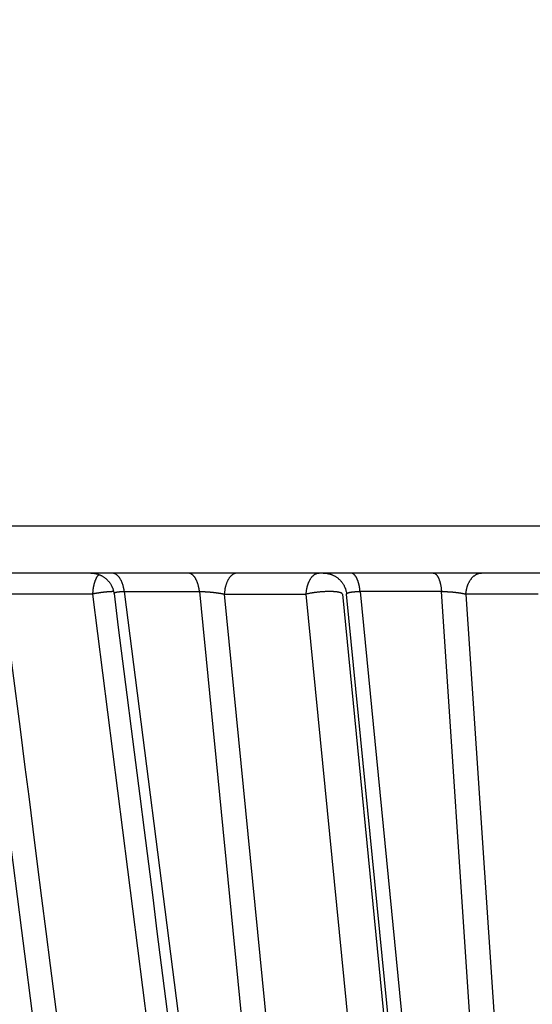
# Model space of a CAD drawing. Extents: x 107 to 1499, y 5 to 956.
# Drawn here: x 335 to 337, y 205 to 209 of the extents above; entities that cross this region are included whole.
import ezdxf

# ---------------------------------------------------------------- set-up
doc = ezdxf.new("R2010")
doc.units = 0
doc.layers.add('3', color=7, linetype='CONTINUOUS')

msp = doc.modelspace()

# ---------------------------------------------------------------- linework, layer by layer
at = {"layer": '3', "color": 3, "linetype": 'CONTINUOUS'}
for p, q in [((348.26869, 207.00744), (330.82869, 207.00744)), ((335.44936, 206.71802), (335.06872, 206.71802)), ((335.44936, 206.71802), (336.18107, 200.96627)), ((335.58454, 206.72859), (336.32011, 200.95569)), ((335.58454, 206.72859), (335.90472, 206.72859)), ((336.01068, 206.71802), (336.57778, 200.96627)), ((336.01068, 206.71802), (336.35943, 206.71802)), ((336.92458, 200.96627), (336.35943, 206.71802)), ((336.51375, 206.71802), (337.07891, 200.96627)), ((337.09659, 200.96627), (336.53154, 206.71802)), ((336.93602, 206.72859), (336.58909, 206.72859)), ((336.58909, 206.72859), (337.1572, 200.95569)), ((337.32285, 200.95569), (336.93602, 206.72859)), ((337.03977, 206.71802), (337.42617, 200.96627)), ((337.34802, 206.71802), (337.03977, 206.71802))]:
    msp.add_line(p, q, dxfattribs=at)
at = {"layer": '3', "color": 40, "linetype": 'CONTINUOUS'}
msp.add_line((348.06869, 206.80744), (331.02869, 206.80744), dxfattribs=at)
for points in [[(336.12669, 202.11541, 0), (336.14558, 201.96697)], [(336.17935, 201.70162, 0), (336.19994, 201.5398, 0.0000001), (336.23166, 201.29057, 0.0000001), (336.2732, 200.96418, 0)], [(335.54068, 206.71997), (335.55899, 206.57608, -0.0000002), (335.5773, 206.43219, -0.0000002), (335.59562, 206.2883, -0.0000002), (335.61393, 206.14441, -0.0000002), (335.63224, 206.00053, -0.0000002), (335.65056, 205.85664, -0.0000002), (335.66887, 205.71275, -0.0000002), (335.68718, 205.56886, -0.0000002), (335.7055, 205.42497, -0.0000001), (335.72381, 205.28108, -0.0000001), (335.74212, 205.13719, -0.0000001), (335.76043, 204.9933, -0.0000001), (335.77875, 204.84941, -0.0000001), (335.79706, 204.70552, -0.0000001), (335.81537, 204.56163, -0.0000001), (335.83369, 204.41773, -0.0000001), (335.852, 204.27384, -0.0000001), (335.87031, 204.12995, -0.0000001), (335.88862, 203.98606, -0.0000001), (335.90694, 203.84217, -0.0000001), (335.92525, 203.69827, -0.0000001), (335.94356, 203.55438, -0.0000001), (335.96187, 203.41049, -0.0000001), (335.98019, 203.26659, 0), (335.9985, 203.12268, 0), (336.01681, 202.9788, 0), (336.03512, 202.83498, 0), (336.05344, 202.69101)], [(334.66808, 206.57823, 0.0000002), (334.69013, 206.43422, 0.0000002), (334.71218, 206.29021, 0.0000002), (334.73423, 206.1462, 0.0000003), (334.75628, 206.00219, 0.0000003), (334.77834, 205.85818, 0.0000003), (334.80039, 205.71417, 0.0000003), (334.82244, 205.57016, 0.0000003), (334.8445, 205.42615, 0.0000003), (334.86655, 205.28214, 0.0000003), (334.8886, 205.13813, 0.0000003), (334.91066, 204.99412, 0.0000003), (334.93271, 204.85011, 0.0000003), (334.95476, 204.7061, 0.0000003), (334.97682, 204.56209, 0.0000003), (334.99887, 204.41808, 0.0000003), (335.02093, 204.27407, 0.0000004), (335.04298, 204.13006, 0.0000004), (335.06504, 203.98605, 0.0000004), (335.08709, 203.84204, 0.0000004), (335.10915, 203.69802, 0.0000004), (335.1312, 203.55401, 0.0000004), (335.15326, 203.41001, 0.0000004), (335.17532, 203.26599, 0.0000004), (335.19738, 203.12196, 0.0000004), (335.21943, 202.97796, 0.0000004), (335.24148, 202.83402, 0.0000004), (335.26355, 202.68994, 0.0000004), (335.28565, 202.54563, 0.0000004), (335.30766, 202.40191, 0.0000004), (335.32954, 202.25904, 0.0000005), (335.35178, 202.11387, 0.0000006), (335.37453, 201.96532, 0.0000004), (335.3959, 201.82584, 0.0000001), (335.41521, 201.69975, 0.0000006), (335.44002, 201.5378, 0.0000011), (335.47823, 201.28837, 0.0000005), (335.52827, 200.96172, 0.0000003)], [(333.49609, 201.10003, -0.0000009), (333.4648, 201.24435, -0.0000009), (333.4335, 201.38867, -0.0000009), (333.40221, 201.53299, -0.0000009), (333.37091, 201.67731, -0.0000009), (333.33962, 201.82163, -0.0000008), (333.30833, 201.96595, -0.0000008), (333.27703, 202.11027, -0.0000008), (333.24574, 202.25459, -0.0000008), (333.21445, 202.39891, -0.0000008), (333.18316, 202.54323, -0.0000008), (333.15187, 202.68755, -0.0000008), (333.12058, 202.83187, -0.0000008), (333.08929, 202.97619, -0.0000008), (333.058, 203.12052, -0.0000008), (333.02671, 203.26484, -0.0000008), (332.99542, 203.40916, -0.0000008), (332.96413, 203.55348, -0.0000008), (332.93284, 203.69781, -0.0000008), (332.90155, 203.84213, -0.0000008), (332.87027, 203.98645, -0.0000008), (332.83898, 204.13078, -0.0000008), (332.8077, 204.2751, -0.0000007), (332.77641, 204.41942, -0.0000007), (332.74512, 204.56377, -0.0000007), (332.71384, 204.70807, -0.0000007), (332.68257, 204.85232, -0.0000007), (332.65127, 204.99672, -0.0000007), (332.61992, 205.14134, -0.0000007), (332.5887, 205.28537, -0.0000007), (332.55767, 205.42854, -0.0000007), (332.52613, 205.57402, -0.0000008), (332.49387, 205.7229, -0.0000006), (332.46357, 205.86268, -0.0000002), (332.43618, 205.98904, -0.0000009), (332.40101, 206.15133, -0.0000015), (332.34683, 206.40129, -0.0000007), (332.27588, 206.72864, -0.0000004)], [(335.44159, 206.80744), (335.44604, 206.80732, -0.0117708), (335.45053, 206.80701, -0.0112723), (335.45508, 206.80648, -0.0111288), (335.45966, 206.80574, -0.0115243), (335.46426, 206.80476, -0.0117123), (335.46887, 206.80356, -0.0118304), (335.47346, 206.80213, -0.011908), (335.47802, 206.80046, -0.0120665), (335.48253, 206.79855, -0.012151), (335.48697, 206.79641, -0.0122601), (335.49133, 206.79404, -0.0123145), (335.49559, 206.79144, -0.0123868), (335.49973, 206.78862, -0.0124289), (335.50373, 206.78559, -0.0124844), (335.50758, 206.78236, -0.0124714), (335.51127, 206.77894, -0.0124102), (335.51477, 206.77534, -0.0124824), (335.51808, 206.77159, -0.012648), (335.52119, 206.76767, -0.0123204), (335.52409, 206.76365, -0.0115676), (335.52676, 206.75954, -0.0124881), (335.52922, 206.75526, -0.0144315), (335.53146, 206.75081, -0.0112954), (335.53344, 206.74657, -0.0047692), (335.5351, 206.74269, -0.014945), (335.53674, 206.7377, -0.0251132), (335.53861, 206.73002, -0.0127698), (335.54068, 206.71997, -0.0069769)], [(336.43219, 206.80744), (336.43668, 206.80734, -0.0119811), (336.44123, 206.80703, -0.0114539), (336.44583, 206.8065, -0.0113021), (336.45048, 206.80575, -0.0117175), (336.45514, 206.80476, -0.011914), (336.45981, 206.80354, -0.012038), (336.46446, 206.80208, -0.0121189), (336.46908, 206.80037, -0.0122853), (336.47365, 206.79842, -0.0123734), (336.47816, 206.79622, -0.012488), (336.48257, 206.79379, -0.0125446), (336.48688, 206.79112, -0.0126206), (336.49107, 206.78823, -0.0126639), (336.49511, 206.78511, -0.0127213), (336.49899, 206.78179, -0.0127081), (336.5027, 206.77828, -0.0126458), (336.50622, 206.77459, -0.0127178), (336.50954, 206.77073, -0.0128831), (336.51265, 206.76671, -0.0125503), (336.51553, 206.76258, -0.0117853), (336.51818, 206.75837, -0.0127136), (336.52061, 206.75399, -0.014676), (336.52282, 206.74943, -0.0114993), (336.52474, 206.74509, -0.0048856), (336.52636, 206.74113, -0.0151811), (336.52792, 206.73604, -0.0254886), (336.52966, 206.72823, -0.0129808), (336.53154, 206.71802, -0.007101)]]:
    msp.add_lwpolyline(points, format="xyb", dxfattribs=at)
at = {"layer": '3', "color": 3, "linetype": 'CONTINUOUS'}
for points in [[(335.78422, 201.11004, -0.0000012), (335.76587, 201.25383, -0.0000012), (335.74751, 201.39763, -0.0000012), (335.72915, 201.54142, -0.0000012), (335.7108, 201.68521, -0.0000012), (335.69244, 201.82901, -0.0000011), (335.67409, 201.9728, -0.0000011), (335.65573, 202.11659, -0.0000011), (335.63738, 202.26039, -0.0000011), (335.61903, 202.40418, -0.000001), (335.60068, 202.54797, -0.000001), (335.58233, 202.69177, -0.000001), (335.56398, 202.83556, -0.000001), (335.54563, 202.97936, -0.0000009), (335.52728, 203.12315, -0.0000009), (335.50893, 203.26694, -0.0000009), (335.49058, 203.41074, -0.0000009), (335.47223, 203.55453, -0.0000009), (335.45388, 203.69832, -0.0000008), (335.43554, 203.84212, -0.0000008), (335.41719, 203.98591, -0.0000008), (335.39884, 204.12971, -0.0000008), (335.3805, 204.27349, -0.0000007), (335.36215, 204.41729, -0.0000007), (335.34381, 204.56111, -0.0000007), (335.32546, 204.70488, -0.0000007), (335.30713, 204.8486, -0.0000006), (335.28878, 204.99247, -0.0000006), (335.2704, 205.13655, -0.0000006), (335.25209, 205.28006, -0.0000005), (335.23389, 205.4227, -0.0000006), (335.21541, 205.56765, -0.0000006), (335.19649, 205.71598, -0.0000005), (335.17872, 205.85523, -0.0000002), (335.16266, 205.98113, -0.0000006), (335.14204, 206.14282, -0.0000009), (335.11028, 206.39186, -0.0000004), (335.06868, 206.718, -0.0000002)], [(335.54041, 201.10003, -0.0000009), (335.51828, 201.24435, -0.0000009), (335.49615, 201.38867, -0.0000009), (335.47402, 201.53299, -0.0000009), (335.45189, 201.67731, -0.0000009), (335.42976, 201.82163, -0.0000009), (335.40763, 201.96595, -0.0000009), (335.3855, 202.11027, -0.0000009), (335.36337, 202.25459, -0.0000009), (335.34125, 202.39891, -0.0000009), (335.31912, 202.54323, -0.0000009), (335.29699, 202.68755, -0.0000009), (335.27487, 202.83187, -0.0000009), (335.25274, 202.97619, -0.0000009), (335.23062, 203.12052, -0.0000009), (335.20849, 203.26484, -0.0000009), (335.18637, 203.40916, -0.0000009), (335.16425, 203.55348, -0.0000009), (335.14212, 203.69781, -0.0000009), (335.12, 203.84213, -0.0000008), (335.09788, 203.98645, -0.0000008), (335.07576, 204.13078, -0.0000008), (335.05364, 204.2751, -0.0000008), (335.03151, 204.41942, -0.0000008), (335.00939, 204.56377, -0.0000008), (334.98727, 204.70807, -0.0000008), (334.96517, 204.85232, -0.0000008), (334.94304, 204.99672, -0.0000008), (334.92087, 205.14134, -0.0000008), (334.8988, 205.28537, -0.0000007), (334.87686, 205.42854, -0.0000008), (334.85457, 205.57402, -0.0000009), (334.83175, 205.7229, -0.0000007), (334.81033, 205.86268, -0.0000003), (334.79097, 205.98904, -0.000001), (334.7661, 206.15133, -0.0000017), (334.7278, 206.40129, -0.0000008), (334.67764, 206.72864, -0.0000004)], [(334.98157, 206.58431, 0.0000007), (334.99996, 206.43998, 0.0000007), (335.01834, 206.29566, 0.0000007), (335.03673, 206.15133, 0.0000007), (335.05511, 206.007, 0.0000007), (335.0735, 205.86268, 0.0000007), (335.09188, 205.71835, 0.0000007), (335.11027, 205.57402, 0.0000007), (335.12866, 205.4297, 0.0000007), (335.14705, 205.28537, 0.0000007), (335.16543, 205.14105, 0.0000007), (335.18382, 204.99672, 0.0000007), (335.20221, 204.8524, 0.0000007), (335.2206, 204.70807, 0.0000007), (335.23899, 204.56375, 0.0000007), (335.25738, 204.41942, 0.0000007), (335.27577, 204.2751, 0.0000007), (335.29416, 204.13078, 0.0000007), (335.31255, 203.98645, 0.0000007), (335.33094, 203.84213, 0.0000007), (335.34934, 203.69781, 0.0000007), (335.36773, 203.55348, 0.0000007), (335.38612, 203.40917, 0.0000007), (335.40452, 203.26484, 0.0000007), (335.42291, 203.1205, 0.0000007), (335.4413, 202.97619, 0.0000007), (335.45969, 202.83195, 0.0000008), (335.47809, 202.68755, 0.0000008), (335.49652, 202.54294, 0.0000008), (335.51488, 202.39891, 0.0000007), (335.53313, 202.25574, 0.0000008), (335.55168, 202.11027, 0.0000009), (335.57065, 201.9614, 0.0000007), (335.58847, 201.82163, 0.0000002), (335.60458, 201.69527, 0.000001), (335.62527, 201.53299, 0.0000017), (335.65713, 201.28304, 0.0000009), (335.69886, 200.95571, 0.0000005)], [(333.91102, 201.10003, -0.0000011), (333.88125, 201.24435, -0.0000011), (333.85149, 201.38867, -0.0000011), (333.82172, 201.53299, -0.0000011), (333.79196, 201.67731, -0.000001), (333.76219, 201.82163, -0.000001), (333.73243, 201.96595, -0.000001), (333.70267, 202.11027, -0.000001), (333.67291, 202.25459, -0.000001), (333.64314, 202.39891, -0.000001), (333.61338, 202.54323, -0.000001), (333.58362, 202.68755, -0.000001), (333.55386, 202.83187, -0.000001), (333.5241, 202.97619, -0.000001), (333.49435, 203.12052, -0.000001), (333.46459, 203.26484, -0.000001), (333.43483, 203.40916, -0.000001), (333.40507, 203.55348, -0.0000009), (333.37532, 203.69781, -0.0000009), (333.34556, 203.84213, -0.0000009), (333.31581, 203.98645, -0.0000009), (333.28605, 204.13078, -0.0000009), (333.2563, 204.2751, -0.0000009), (333.22654, 204.41942, -0.0000009), (333.19678, 204.56377, -0.0000009), (333.16704, 204.70807, -0.0000009), (333.1373, 204.85232, -0.0000009), (333.10753, 204.99672, -0.0000009), (333.07772, 205.14134, -0.0000009), (333.04803, 205.28537, -0.0000008), (333.01852, 205.42854, -0.0000009), (332.98853, 205.57402, -0.000001), (332.95784, 205.7229, -0.0000008), (332.92903, 205.86268, -0.0000003), (332.90298, 205.98904, -0.0000011), (332.86953, 206.15133, -0.0000018), (332.81801, 206.40129, -0.0000009), (332.75054, 206.72864, -0.0000005)], [(334.06713, 201.11004, -0.0000013), (334.03933, 201.25383, -0.0000014), (334.01153, 201.39763, -0.0000013), (333.98373, 201.54142, -0.0000013), (333.95593, 201.68521, -0.0000013), (333.92813, 201.82901, -0.0000013), (333.90034, 201.9728, -0.0000013), (333.87254, 202.11659, -0.0000012), (333.84475, 202.26039, -0.0000012), (333.81695, 202.40418, -0.0000012), (333.78916, 202.54797, -0.0000012), (333.76136, 202.69177, -0.0000012), (333.73357, 202.83556, -0.0000012), (333.70578, 202.97936, -0.0000011), (333.67799, 203.12315, -0.0000011), (333.6502, 203.26694, -0.0000011), (333.62241, 203.41074, -0.0000011), (333.59462, 203.55453, -0.0000011), (333.56683, 203.69832, -0.000001), (333.53904, 203.84212, -0.000001), (333.51125, 203.98591, -0.000001), (333.48347, 204.12971, -0.000001), (333.45568, 204.27349, -0.000001), (333.42789, 204.41729, -0.000001), (333.4001, 204.56111, -0.0000009), (333.37232, 204.70488, -0.0000009), (333.34455, 204.8486, -0.0000009), (333.31676, 204.99247, -0.0000009), (333.28892, 205.13655, -0.0000009), (333.26119, 205.28006, -0.0000008), (333.23363, 205.4227, -0.0000009), (333.20563, 205.56765, -0.000001), (333.17697, 205.71598, -0.0000007), (333.15006, 205.85523, -0.0000003), (333.12574, 205.98113, -0.000001), (333.0945, 206.14282, -0.0000016), (333.04639, 206.39186, -0.0000008), (332.98339, 206.718, -0.0000004)], [(333.74879, 201.11004, -0.0000012), (333.71913, 201.25383, -0.0000012), (333.68946, 201.39763, -0.0000012), (333.6598, 201.54142, -0.0000012), (333.63013, 201.68521, -0.0000012), (333.60047, 201.82901, -0.0000011), (333.5708, 201.9728, -0.0000011), (333.54114, 202.11659, -0.0000011), (333.51148, 202.26039, -0.0000011), (333.48182, 202.40418, -0.0000011), (333.45216, 202.54797, -0.0000011), (333.4225, 202.69177, -0.0000011), (333.39284, 202.83556, -0.0000011), (333.36318, 202.97936, -0.0000011), (333.33352, 203.12315, -0.0000011), (333.30386, 203.26694, -0.000001), (333.27421, 203.41074, -0.000001), (333.24455, 203.55453, -0.000001), (333.2149, 203.69832, -0.000001), (333.18524, 203.84212, -0.000001), (333.15559, 203.98591, -0.000001), (333.12593, 204.12971, -0.000001), (333.09628, 204.27349, -0.000001), (333.06663, 204.41729, -0.000001), (333.03697, 204.56111, -0.0000009), (333.00732, 204.70488, -0.0000009), (332.97769, 204.8486, -0.0000009), (332.94802, 204.99247, -0.0000009), (332.91831, 205.13655, -0.0000009), (332.88872, 205.28006, -0.0000008), (332.85931, 205.4227, -0.0000009), (332.82943, 205.56765, -0.0000011), (332.79884, 205.71598, -0.0000008), (332.77013, 205.85523, -0.0000003), (332.74417, 205.98113, -0.0000011), (332.71084, 206.14282, -0.0000019), (332.65949, 206.39186, -0.0000009), (332.59226, 206.718, -0.0000005)], [(333.57331, 201.11004, -0.0000013), (333.54251, 201.25383, -0.0000013), (333.5117, 201.39763, -0.0000013), (333.4809, 201.54142, -0.0000013), (333.4501, 201.68521, -0.0000012), (333.41929, 201.82901, -0.0000012), (333.38849, 201.9728, -0.0000012), (333.35769, 202.11659, -0.0000012), (333.32689, 202.26039, -0.0000012), (333.29609, 202.40418, -0.0000012), (333.26529, 202.54797, -0.0000012), (333.2345, 202.69177, -0.0000012), (333.2037, 202.83556, -0.0000012), (333.1729, 202.97936, -0.0000012), (333.14211, 203.12315, -0.0000011), (333.11131, 203.26694, -0.0000011), (333.08052, 203.41074, -0.0000011), (333.04972, 203.55453, -0.0000011), (333.01893, 203.69832, -0.0000011), (332.98814, 203.84212, -0.0000011), (332.95734, 203.98591, -0.0000011), (332.92655, 204.12971, -0.0000011), (332.89576, 204.27349, -0.0000011), (332.86497, 204.41729, -0.0000011), (332.83418, 204.56111, -0.000001), (332.80339, 204.70488, -0.000001), (332.77262, 204.8486, -0.000001), (332.74182, 204.99247, -0.000001), (332.71097, 205.13655, -0.000001), (332.68024, 205.28006, -0.0000009), (332.6497, 205.4227, -0.000001), (332.61867, 205.56765, -0.0000012), (332.58692, 205.71598, -0.0000009), (332.5571, 205.85523, -0.0000003), (332.53015, 205.98113, -0.0000012), (332.49554, 206.14282, -0.0000021), (332.44223, 206.39186, -0.000001), (332.37241, 206.718, -0.0000005)], [(335.47627, 206.80122), (335.47483, 206.79986, 0.0139), (335.47341, 206.79838, 0.0127244), (335.47201, 206.79675, 0.01173), (335.47062, 206.79499, 0.0110667), (335.46925, 206.7931, 0.010344), (335.46791, 206.79107, 0.0096739), (335.46661, 206.78892, 0.0090322), (335.46533, 206.78665, 0.0084932), (335.46409, 206.78425, 0.0079702), (335.46288, 206.78174, 0.0075149), (335.46172, 206.77912, 0.007081), (335.4606, 206.7764, 0.0067006), (335.45953, 206.77359, 0.0063499), (335.4585, 206.77068, 0.0060434), (335.45753, 206.76769, 0.0057406), (335.4566, 206.76462, 0.0054516), (335.45573, 206.76149, 0.0052523), (335.45491, 206.75829, 0.0051157), (335.45415, 206.75503, 0.004798), (335.45344, 206.75175, 0.0043568), (335.45279, 206.74844, 0.0045806), (335.45219, 206.74506, 0.0051608), (335.45164, 206.74157, 0.0039079), (335.45116, 206.73828, 0.0015713), (335.45076, 206.73529, 0.0050922), (335.45036, 206.73148, 0.0083224), (335.44989, 206.72563, 0.0041094), (335.44937, 206.718, 0.0022191)], [(335.58451, 206.72864), (335.58398, 206.73274, 0.0062979), (335.58334, 206.73685, 0.0061544), (335.5826, 206.74096, 0.0061957), (335.58176, 206.74505, 0.006523), (335.5808, 206.74912, 0.0067828), (335.57974, 206.75316, 0.0070268), (335.57856, 206.75713, 0.0072883), (335.57728, 206.76104, 0.0076188), (335.57589, 206.76486, 0.0079576), (335.5744, 206.76859, 0.0083388), (335.57281, 206.7722, 0.0087458), (335.57111, 206.77569, 0.0091948), (335.56933, 206.77904, 0.009695), (335.56746, 206.78224, 0.0102406), (335.5655, 206.78528, 0.0108108), (335.56347, 206.78815, 0.0113652), (335.56137, 206.79083, 0.0121322), (335.55921, 206.79333, 0.0130486), (335.55699, 206.79563, 0.0135245), (335.55473, 206.79772, 0.0134363), (335.55245, 206.79961, 0.0154097), (335.5501, 206.8013, 0.0190242), (335.54768, 206.80278, 0.0158002), (335.54539, 206.80404, 0.006766), (335.5433, 206.80508, 0.0223915), (335.54065, 206.80596, 0.0407049), (335.5366, 206.80675, 0.0216144), (335.53132, 206.80744, 0.0119408)], [(335.90472, 206.72864), (335.90423, 206.73274, 0.0058077), (335.90365, 206.73685, 0.0056813), (335.90297, 206.74096, 0.0057265), (335.90219, 206.74505, 0.0060377), (335.90131, 206.74912, 0.0062892), (335.90033, 206.75316, 0.0065284), (335.89924, 206.75713, 0.0067873), (335.89806, 206.76104, 0.0071133), (335.89679, 206.76486, 0.0074525), (335.89541, 206.76859, 0.0078356), (335.89394, 206.7722, 0.0082504), (335.89239, 206.77569, 0.0087109), (335.89074, 206.77904, 0.0092304), (335.88902, 206.78224, 0.0098018), (335.88722, 206.78528, 0.0104116), (335.88535, 206.78815, 0.0110173), (335.88342, 206.79083, 0.0118492), (335.88143, 206.79333, 0.0128462), (335.87939, 206.79563, 0.0134355), (335.87731, 206.79772, 0.0134664), (335.87521, 206.79961, 0.0155943), (335.87305, 206.8013, 0.0194688), (335.87082, 206.80278, 0.0163646), (335.86871, 206.80404, 0.0070547), (335.86679, 206.80508, 0.023491), (335.86435, 206.80596, 0.0434412), (335.86062, 206.80675, 0.023336), (335.85577, 206.80744, 0.0129396)], [(336.06567, 206.80744), (336.06318, 206.80734, 0.0216287), (336.06066, 206.80703, 0.0204851), (336.05811, 206.8065, 0.0198396), (336.05555, 206.80575, 0.0200284), (336.05297, 206.80476, 0.0196294), (336.05038, 206.80354, 0.0190059), (336.04781, 206.80207, 0.0181858), (336.04525, 206.80037, 0.0174702), (336.04272, 206.79841, 0.0165692), (336.04023, 206.79622, 0.0157456), (336.03779, 206.79378, 0.0148326), (336.0354, 206.79112, 0.0140255), (336.03309, 206.78822, 0.0131993), (336.03085, 206.78511, 0.012483), (336.0287, 206.78179, 0.0117326), (336.02665, 206.77827, 0.011041), (336.0247, 206.77458, 0.0105063), (336.02287, 206.77072, 0.0101173), (336.02115, 206.7667, 0.0093808), (336.01955, 206.76257, 0.0084473), (336.01809, 206.75836, 0.0087556), (336.01674, 206.75398, 0.0097094), (336.01552, 206.74942, 0.0073264), (336.01446, 206.74508, 0.0030531), (336.01356, 206.74112, 0.0093299), (336.0127, 206.73603, 0.0150135), (336.01174, 206.72822, 0.0074288), (336.01071, 206.718, 0.0040209)], [(336.35939, 206.718), (336.35971, 206.72247, -0.0066983), (336.36015, 206.72696, -0.0064658), (336.36071, 206.73149, -0.0064616), (336.3614, 206.73603, -0.0068025), (336.36221, 206.74057, -0.0070534), (336.36316, 206.74508, -0.0072865), (336.36424, 206.74956, -0.0075335), (336.36545, 206.75398, -0.0078622), (336.3668, 206.75832, -0.0081932), (336.36827, 206.76257, -0.0085749), (336.36987, 206.76671, -0.0089799), (336.37159, 206.77072, -0.0094355), (336.37343, 206.77458, -0.0099428), (336.37538, 206.77827, -0.0105027), (336.37744, 206.78179, -0.0110926), (336.37959, 206.78511, -0.0116732), (336.38183, 206.78822, -0.0124752), (336.38415, 206.79112, -0.0134315), (336.38654, 206.79378, -0.0139638), (336.38898, 206.79622, -0.0139234), (336.39146, 206.79841, -0.0159768), (336.39401, 206.80037, -0.0197167), (336.39665, 206.80208, -0.0165188), (336.39915, 206.80354, -0.0072744), (336.40142, 206.80473, -0.0233342), (336.40432, 206.80575, -0.0425185), (336.40872, 206.80665, -0.022807), (336.41445, 206.80744, -0.0126777)], [(336.58908, 206.72864), (336.58869, 206.73274, 0.0047317), (336.58821, 206.73685, 0.004638), (336.58766, 206.74096, 0.0046863), (336.58703, 206.74505, 0.0049546), (336.58631, 206.74912, 0.0051788), (336.58552, 206.75316, 0.0053963), (336.58464, 206.75713, 0.0056363), (336.58368, 206.76104, 0.0059373), (336.58265, 206.76486, 0.0062585), (336.58153, 206.76859, 0.0066245), (336.58034, 206.7722, 0.007031), (336.57908, 206.77569, 0.0074883), (336.57775, 206.77904, 0.0080172), (336.57635, 206.78224, 0.0086097), (336.57489, 206.78528, 0.0092676), (336.57337, 206.78815, 0.0099482), (336.57181, 206.79083, 0.0108806), (336.57019, 206.79333, 0.0120141), (336.56854, 206.79563, 0.0128364), (336.56685, 206.79772, 0.0131461), (336.56515, 206.79961, 0.0155981), (336.5634, 206.8013, 0.0200506), (336.56159, 206.80278, 0.0174125), (336.55988, 206.80404, 0.007649), (336.55833, 206.80508, 0.0259265), (336.55634, 206.80596, 0.0504897), (336.55332, 206.80675, 0.0281419), (336.54939, 206.80744, 0.0157949)], [(336.90093, 206.80744), (336.90244, 206.80735, -0.0308546), (336.90397, 206.80708, -0.0289846), (336.90552, 206.80661, -0.0273299), (336.90708, 206.80596, -0.026421), (336.90864, 206.8051, -0.0246092), (336.9102, 206.80404, -0.0225934), (336.91176, 206.80277, -0.0204285), (336.91331, 206.8013, -0.0185752), (336.91485, 206.79961, -0.016689), (336.91637, 206.79772, -0.0150972), (336.91786, 206.79562, -0.0135715), (336.91932, 206.79333, -0.0123125), (336.92074, 206.79083, -0.0111483), (336.92213, 206.78815, -0.0101949), (336.92347, 206.78528, -0.0092858), (336.92475, 206.78224, -0.0085053), (336.92599, 206.77904, -0.0078941), (336.92717, 206.77569, -0.0074412), (336.92828, 206.77219, -0.0067523), (336.92933, 206.76859, -0.0059699), (336.93031, 206.76489, -0.0061027), (336.93123, 206.76104, -0.0066802), (336.93209, 206.757, -0.0049356), (336.93285, 206.75316, -0.0019887), (336.9335, 206.74963, -0.0062386), (336.93418, 206.74505, -0.0098472), (336.93502, 206.73796, -0.0047551), (336.93599, 206.72864, -0.0025406)], [(337.03981, 206.718), (337.04019, 206.72247, -0.0081621), (337.04073, 206.72696, -0.0078624), (337.04141, 206.73149, -0.0078356), (337.04224, 206.73603, -0.008221), (337.04324, 206.74057, -0.0084868), (337.04439, 206.74508, -0.0087229), (337.04571, 206.74956, -0.0089627), (337.04718, 206.75398, -0.0092892), (337.04882, 206.75832, -0.0096), (337.05062, 206.76257, -0.0099559), (337.05257, 206.76671, -0.0103145), (337.05467, 206.77072, -0.0107128), (337.05691, 206.77458, -0.0111371), (337.05929, 206.77827, -0.0115961), (337.0618, 206.78179, -0.0120462), (337.06442, 206.78511, -0.0124593), (337.06716, 206.78822, -0.0130571), (337.06999, 206.79112, -0.0137734), (337.07291, 206.79378, -0.0139971), (337.07589, 206.79622, -0.0136548), (337.07891, 206.79841, -0.0153064), (337.08203, 206.80037, -0.0183986), (337.08525, 206.80208, -0.0149968), (337.0883, 206.80354, -0.0065048), (337.09108, 206.80473, -0.020581), (337.09461, 206.80575, -0.0361577), (337.09998, 206.80665, -0.0189348), (337.10698, 206.80744, -0.0104458)], [(335.53929, 206.72847), (335.53661, 206.7284, 0.0017618), (335.53387, 206.7283, 0.0016791), (335.53108, 206.72818, 0.0016193), (335.52823, 206.72804, 0.001596), (335.52532, 206.72787, 0.0015636), (335.52238, 206.72769, 0.0015318), (335.51939, 206.72749, 0.0015008), (335.51636, 206.72726, 0.0014782), (335.5133, 206.72702, 0.0014548), (335.51021, 206.72675, 0.0014362), (335.50709, 206.72647, 0.0014176), (335.50396, 206.72616, 0.0014028), (335.5008, 206.72584, 0.0013905), (335.49764, 206.7255, 0.0013824), (335.49447, 206.72513, 0.0013709), (335.4913, 206.72475, 0.001357), (335.48814, 206.72436, 0.0013636), (335.48498, 206.72394, 0.0013857), (335.48183, 206.72351, 0.0013508), (335.47871, 206.72307, 0.0012694), (335.47563, 206.72262, 0.0013932), (335.47253, 206.72214, 0.0016493), (335.4694, 206.72164, 0.0012863), (335.46648, 206.72116, 0.0004968), (335.46385, 206.72072, 0.0017841), (335.46058, 206.72014, 0.003126), (335.45569, 206.71922, 0.0016088), (335.44937, 206.718, 0.0008804)], [(335.54068, 206.71997), (335.54066, 206.72018, -0.0167773), (335.54066, 206.72039, -0.0171993), (335.54067, 206.72059, -0.0175018), (335.5407, 206.72079, -0.0176537), (335.54075, 206.721, -0.0176262), (335.5408, 206.72119, -0.0174303), (335.54087, 206.72139, -0.0170606), (335.54096, 206.72158, -0.0165739), (335.54106, 206.72178, -0.0159451), (335.54117, 206.72197, -0.0152601), (335.5413, 206.72215, -0.0144828), (335.54145, 206.72234, -0.0137085), (335.5416, 206.72252, -0.0128872), (335.54178, 206.7227, -0.0121101), (335.54196, 206.72288, -0.0113187), (335.54217, 206.72305, -0.0105932), (335.54238, 206.72323, -0.0098726), (335.54261, 206.7234, -0.0092249), (335.54286, 206.72357, -0.0085911), (335.54312, 206.72373, -0.0080282), (335.54339, 206.72389, -0.0074821), (335.54368, 206.72405, -0.0070004), (335.54399, 206.72421, -0.0065349), (335.54431, 206.72437, -0.0061257), (335.54464, 206.72452, -0.0057312), (335.54499, 206.72467, -0.0053857), (335.54535, 206.72482, -0.0050594), (335.54573, 206.72497, -0.0047705), (335.54612, 206.72511, -0.0044644), (335.54653, 206.72525, -0.0041856), (335.54696, 206.72539, -0.003926), (335.5474, 206.72552, -0.0037006), (335.54785, 206.72566, -0.0034863), (335.54832, 206.72579, -0.003299), (335.54881, 206.72592, -0.0031204), (335.54931, 206.72604, -0.002964), (335.54982, 206.72617, -0.002814), (335.55035, 206.72629, -0.0026823), (335.5509, 206.7264, -0.0025554), (335.55145, 206.72652, -0.0024438), (335.55203, 206.72663, -0.0023356), (335.55261, 206.72674, -0.0022405), (335.55321, 206.72685, -0.0021477), (335.55383, 206.72695, -0.002066), (335.55446, 206.72705, -0.001986), (335.5551, 206.72715, -0.0019156), (335.55575, 206.72725, -0.001846), (335.55642, 206.72734, -0.0017848), (335.55711, 206.72743, -0.0017245), (335.5578, 206.72751, -0.0016718), (335.55851, 206.72759, -0.001618), (335.55923, 206.72767, -0.0015708), (335.55997, 206.72775, -0.001526), (335.56072, 206.72782, -0.0014853), (335.56148, 206.72789, -0.0014314), (335.56226, 206.72796, -0.0013726), (335.56305, 206.72802, -0.0013169), (335.56385, 206.72808, -0.0012668), (335.56467, 206.72814, -0.0012195), (335.5655, 206.7282, -0.0011759), (335.56635, 206.72825, -0.0011343), (335.5672, 206.72829, -0.0010959), (335.56807, 206.72834, -0.0010606), (335.56895, 206.72838, -0.0010293), (335.56985, 206.72842, -0.0009953), (335.57075, 206.72846, -0.0009607), (335.57167, 206.72849, -0.0009413), (335.5726, 206.72852, -0.0009337), (335.57354, 206.72855, -0.0008833), (335.57448, 206.72857, -0.0008057), (335.57544, 206.72859, -0.0008669), (335.57641, 206.72861, -0.0010051), (335.57743, 206.72862, -0.0007454), (335.57838, 206.72863, -0.0002559), (335.57925, 206.72864, -0.0010216), (335.58039, 206.72865, -0.0016918), (335.58217, 206.72865, -0.0008031), (335.58451, 206.72864, -0.0004202)], [(335.90472, 206.72864), (335.91893, 206.58431, 0.0000003), (335.93313, 206.43998, 0.0000003), (335.94733, 206.29566, 0.0000003), (335.96153, 206.15133, 0.0000003), (335.97574, 206.007, 0.0000003), (335.98994, 205.86268, 0.0000003), (336.00414, 205.71835, 0.0000003), (336.01835, 205.57402, 0.0000003), (336.03255, 205.4297, 0.0000003), (336.04675, 205.28537, 0.0000003), (336.06096, 205.14105, 0.0000003), (336.07516, 204.99672, 0.0000004), (336.08937, 204.8524, 0.0000004), (336.10357, 204.70807, 0.0000004), (336.11777, 204.56375, 0.0000004), (336.13198, 204.41942, 0.0000004), (336.14618, 204.2751, 0.0000004), (336.16039, 204.13078, 0.0000004), (336.1746, 203.98645, 0.0000004), (336.1888, 203.84213, 0.0000004), (336.20301, 203.69781, 0.0000004), (336.21721, 203.55348, 0.0000004), (336.23142, 203.40917, 0.0000004), (336.24563, 203.26484, 0.0000004), (336.25983, 203.1205, 0.0000004), (336.27404, 202.97619, 0.0000004), (336.28824, 202.83195, 0.0000004), (336.30245, 202.68755, 0.0000004), (336.31669, 202.54294, 0.0000004), (336.33087, 202.39891, 0.0000003), (336.34496, 202.25574, 0.0000004), (336.35928, 202.11027, 0.0000004), (336.37394, 201.9614, 0.0000003), (336.3877, 201.82163, 0.0000001), (336.40014, 201.69527, 0.0000005), (336.41612, 201.53299, 0.0000008), (336.44073, 201.28304, 0.0000004), (336.47295, 200.95571, 0.0000002)], [(335.90472, 206.72864), (335.9057, 206.72863, 0.0004258), (335.90668, 206.72863, 0.0005221), (335.90767, 206.72862, 0.00042), (335.90866, 206.72862, 0.0000983), (335.90966, 206.72862, -0.0001495), (335.91066, 206.72862, -0.0003868), (335.91167, 206.72861, -0.0005461), (335.91269, 206.7286, -0.0006717), (335.91371, 206.72859, -0.0007001), (335.91474, 206.72858, -0.0006451), (335.91578, 206.72856, -0.0006206), (335.91682, 206.72854, -0.0006219), (335.91787, 206.72852, -0.0006163), (335.91892, 206.7285, -0.0006051), (335.91998, 206.72847, -0.0005962), (335.92104, 206.72844, -0.0005894), (335.92211, 206.72841, -0.0005827), (335.92318, 206.72837, -0.000576), (335.92426, 206.72834, -0.0005699), (335.92534, 206.7283, -0.0005644), (335.92643, 206.72825, -0.0005593), (335.92752, 206.72821, -0.0005546), (335.92861, 206.72816, -0.0005502), (335.92971, 206.72811, -0.0005463), (335.93081, 206.72806, -0.0005428), (335.93191, 206.728, -0.0005397), (335.93301, 206.72794, -0.0005369), (335.93412, 206.72788, -0.0005345), (335.93523, 206.72782, -0.0005325), (335.93634, 206.72775, -0.0005308), (335.93745, 206.72769, -0.0005294), (335.93856, 206.72762, -0.0005285), (335.93968, 206.72754, -0.0005278), (335.94079, 206.72747, -0.0005275), (335.94191, 206.72739, -0.0005275), (335.94302, 206.72731, -0.0005283), (335.94414, 206.72723, -0.0005286), (335.94525, 206.72714, -0.0005269), (335.94637, 206.72705, -0.0005233), (335.94749, 206.72696, -0.0005182), (335.94861, 206.72687, -0.000514), (335.94973, 206.72678, -0.0005105), (335.95085, 206.72668, -0.0005075), (335.95197, 206.72658, -0.0005043), (335.9531, 206.72648, -0.0005016), (335.95422, 206.72637, -0.0004991), (335.95534, 206.72627, -0.0004971), (335.95647, 206.72616, -0.0004951), (335.95759, 206.72605, -0.0004937), (335.95871, 206.72594, -0.0004923), (335.95983, 206.72582, -0.0004913), (335.96095, 206.7257, -0.0004905), (335.96207, 206.72558, -0.0004901), (335.96319, 206.72546, -0.0004898), (335.9643, 206.72534, -0.00049), (335.96542, 206.72521, -0.0004902), (335.96653, 206.72509, -0.0004909), (335.96764, 206.72496, -0.0004918), (335.96875, 206.72482, -0.000493), (335.96985, 206.72469, -0.0004944), (335.97095, 206.72456, -0.0004963), (335.97205, 206.72442, -0.0004983), (335.97315, 206.72428, -0.0005008), (335.97424, 206.72414, -0.0005034), (335.97533, 206.724, -0.0005064), (335.97641, 206.72385, -0.0005097), (335.97749, 206.72371, -0.0005135), (335.97857, 206.72356, -0.0005172), (335.97964, 206.72341, -0.0005192), (335.98071, 206.72326, -0.0005178), (335.98177, 206.72311, -0.0005175), (335.98283, 206.72295, -0.0005188), (335.98389, 206.72279, -0.0005203), (335.98495, 206.72264, -0.0005213), (335.986, 206.72248, -0.0005229), (335.98705, 206.72231, -0.0005246), (335.98809, 206.72215, -0.0005269), (335.98913, 206.72199, -0.0005289), (335.99017, 206.72182, -0.0005316), (335.9912, 206.72165, -0.0005343), (335.99223, 206.72148, -0.0005374), (335.99325, 206.72131, -0.0005403), (335.99427, 206.72114, -0.0005444), (335.99528, 206.72096, -0.000549), (335.99629, 206.72079, -0.000552), (335.99729, 206.72061, -0.0005529), (335.99829, 206.72043, -0.0005625), (335.99928, 206.72025, -0.0005789), (336.00027, 206.72007, -0.0005682), (336.00125, 206.71989, -0.0005356), (336.00222, 206.71971, -0.000597), (336.00319, 206.71952, -0.0007201), (336.00418, 206.71933, -0.0005543), (336.00511, 206.71915, -0.000192), (336.00595, 206.71898, -0.0007925), (336.007, 206.71877, -0.0013996), (336.00861, 206.71844, -0.0007008), (336.01071, 206.718, -0.0003754)], [(336.51373, 206.718), (336.51341, 206.71873, 0.0498889), (336.51292, 206.71945, 0.0417944), (336.51225, 206.72015, 0.0341595), (336.51142, 206.72084, 0.028513), (336.51042, 206.72151, 0.023219), (336.50924, 206.72216, 0.0190918), (336.50788, 206.72279, 0.0157089), (336.50635, 206.72339, 0.0132357), (336.50464, 206.72397, 0.011169), (336.50277, 206.72452, 0.0096096), (336.50073, 206.72504, 0.0082957), (336.49853, 206.72552, 0.0072837), (336.49618, 206.72598, 0.0064171), (336.49367, 206.7264, 0.0057307), (336.49102, 206.72678, 0.0051367), (336.48825, 206.72713, 0.0046536), (336.48534, 206.72744, 0.0042338), (336.48232, 206.72771, 0.0038836), (336.47919, 206.72795, 0.0035771), (336.47597, 206.72815, 0.0033129), (336.47266, 206.72831, 0.0030892), (336.46927, 206.72843, 0.0028952), (336.46582, 206.72852, 0.0027139), (336.46232, 206.72857, 0.0025399), (336.45877, 206.72859, 0.0024469), (336.45516, 206.72857, 0.0023516), (336.45144, 206.72852, 0.0022485), (336.44762, 206.72843, 0.0022179), (336.44371, 206.72831, 0.0021727), (336.43973, 206.72815, 0.0021327), (336.43567, 206.72795, 0.002092), (336.43155, 206.72771, 0.0020681), (336.42738, 206.72744, 0.0020445), (336.42317, 206.72713, 0.0020329), (336.41893, 206.72678, 0.0020149), (336.41467, 206.7264, 0.0019994), (336.4104, 206.72598, 0.002013), (336.40614, 206.72552, 0.0020539), (336.40189, 206.72503, 0.0020125), (336.39768, 206.72452, 0.0019054), (336.39354, 206.72397, 0.0021021), (336.38938, 206.72339, 0.002506), (336.38521, 206.72276, 0.0019856), (336.38133, 206.72216, 0.0007939), (336.37785, 206.7216, 0.002776), (336.3736, 206.72084, 0.0049885), (336.36737, 206.71962, 0.002659), (336.35939, 206.718, 0.001481)], [(336.53156, 206.718), (336.5316, 206.7182, -0.0105459), (336.53165, 206.71839, -0.0101292), (336.5317, 206.71858, -0.0104114), (336.53176, 206.71877, -0.011437), (336.53184, 206.71896, -0.01203), (336.53192, 206.71915, -0.0124224), (336.53202, 206.71934, -0.0127016), (336.53212, 206.71952, -0.0130562), (336.53224, 206.7197, -0.0129217), (336.53237, 206.71989, -0.0125318), (336.53252, 206.72007, -0.0115743), (336.53267, 206.72025, -0.0101996), (336.53284, 206.72043, -0.0093838), (336.53302, 206.7206, -0.0090146), (336.53321, 206.72078, -0.00853), (336.53342, 206.72095, -0.0080106), (336.53363, 206.72113, -0.0075287), (336.53386, 206.7213, -0.0071153), (336.5341, 206.72147, -0.0067061), (336.53435, 206.72164, -0.0063371), (336.53461, 206.72181, -0.0059796), (336.53489, 206.72198, -0.0056628), (336.53517, 206.72214, -0.0053544), (336.53547, 206.7223, -0.0050807), (336.53578, 206.72247, -0.0048143), (336.5361, 206.72263, -0.0045783), (336.53643, 206.72279, -0.0043481), (336.53677, 206.72294, -0.0041443), (336.53713, 206.7231, -0.0039449), (336.53749, 206.72325, -0.0037683), (336.53787, 206.7234, -0.0035952), (336.53826, 206.72355, -0.0034419), (336.53866, 206.7237, -0.0032909), (336.53907, 206.72385, -0.0031573), (336.53949, 206.72399, -0.0030253), (336.53992, 206.72414, -0.0029086), (336.54037, 206.72428, -0.0027926), (336.54083, 206.72442, -0.0026898), (336.54129, 206.72455, -0.002588), (336.54177, 206.72469, -0.0024987), (336.54226, 206.72482, -0.0024111), (336.54276, 206.72495, -0.002331), (336.54328, 206.72508, -0.0022366), (336.5438, 206.72521, -0.0021448), (336.54434, 206.72533, -0.0020578), (336.54489, 206.72546, -0.0019809), (336.54545, 206.72558, -0.0019058), (336.54602, 206.7257, -0.0018386), (336.5466, 206.72581, -0.001773), (336.5472, 206.72593, -0.0017144), (336.5478, 206.72604, -0.001657), (336.54842, 206.72615, -0.0016056), (336.54904, 206.72626, -0.001555), (336.54968, 206.72637, -0.0015099), (336.55033, 206.72647, -0.0014652), (336.55099, 206.72657, -0.0014254), (336.55166, 206.72667, -0.0013859), (336.55234, 206.72677, -0.0013506), (336.55303, 206.72687, -0.0013155), (336.55373, 206.72696, -0.0012842), (336.55444, 206.72705, -0.0012529), (336.55516, 206.72714, -0.0012252), (336.55589, 206.72722, -0.0011972), (336.55663, 206.72731, -0.0011725), (336.55738, 206.72739, -0.0011476), (336.55813, 206.72747, -0.0011257), (336.5589, 206.72754, -0.0011031), (336.55968, 206.72761, -0.001083), (336.56047, 206.72769, -0.0010636), (336.56126, 206.72775, -0.0010476), (336.56207, 206.72782, -0.0010275), (336.56288, 206.72788, -0.001004), (336.5637, 206.72794, -0.0009758), (336.56454, 206.728, -0.000947), (336.56538, 206.72806, -0.0009204), (336.56624, 206.72811, -0.0008959), (336.5671, 206.72816, -0.0008724), (336.56797, 206.72821, -0.0008504), (336.56885, 206.72825, -0.0008295), (336.56975, 206.7283, -0.0008101), (336.57064, 206.72834, -0.0007912), (336.57155, 206.72837, -0.0007734), (336.57247, 206.72841, -0.0007573), (336.57339, 206.72844, -0.0007429), (336.57432, 206.72847, -0.0007262), (336.57526, 206.7285, -0.0007081), (336.57621, 206.72853, -0.0007008), (336.57716, 206.72855, -0.000702), (336.57812, 206.72857, -0.0006704), (336.57909, 206.72859, -0.0006167), (336.58005, 206.72861, -0.0006693), (336.58104, 206.72862, -0.0007835), (336.58206, 206.72863, -0.0005863), (336.58302, 206.72864, -0.0002019), (336.58389, 206.72864, -0.0008114), (336.58502, 206.72865, -0.0013632), (336.58677, 206.72865, -0.0006548), (336.58908, 206.72864, -0.0003444)], [(336.93599, 206.72864), (336.93705, 206.72863, 0.0003853), (336.93812, 206.72863, 0.0004774), (336.93918, 206.72862, 0.0003867), (336.94025, 206.72862, 0.0000898), (336.94131, 206.72862, -0.0001413), (336.94238, 206.72862, -0.0003648), (336.94346, 206.72861, -0.000517), (336.94454, 206.7286, -0.0006377), (336.94562, 206.72859, -0.0006671), (336.94671, 206.72858, -0.0006176), (336.9478, 206.72856, -0.0005968), (336.94889, 206.72854, -0.0006005), (336.94999, 206.72852, -0.0005976), (336.9511, 206.7285, -0.0005891), (336.9522, 206.72847, -0.0005829), (336.95331, 206.72844, -0.0005786), (336.95443, 206.72841, -0.0005743), (336.95554, 206.72837, -0.00057), (336.95666, 206.72834, -0.0005662), (336.95778, 206.7283, -0.0005629), (336.9589, 206.72825, -0.00056), (336.96002, 206.72821, -0.0005574), (336.96115, 206.72816, -0.0005552), (336.96227, 206.72811, -0.0005533), (336.9634, 206.72806, -0.0005519), (336.96453, 206.728, -0.0005508), (336.96565, 206.72794, -0.00055), (336.96678, 206.72788, -0.0005496), (336.96791, 206.72782, -0.0005496), (336.96903, 206.72775, -0.0005499), (336.97016, 206.72769, -0.0005505), (336.97129, 206.72762, -0.0005516), (336.97241, 206.72754, -0.000553), (336.97353, 206.72747, -0.0005547), (336.97466, 206.72739, -0.0005568), (336.97578, 206.72731, -0.0005597), (336.97689, 206.72723, -0.0005621), (336.97801, 206.72714, -0.0005624), (336.97912, 206.72705, -0.0005608), (336.98024, 206.72696, -0.0005572), (336.98135, 206.72687, -0.0005548), (336.98246, 206.72678, -0.0005531), (336.98357, 206.72668, -0.0005519), (336.98468, 206.72658, -0.0005503), (336.98579, 206.72648, -0.0005495), (336.9869, 206.72637, -0.0005487), (336.988, 206.72627, -0.0005484), (336.98911, 206.72616, -0.0005482), (336.99021, 206.72605, -0.0005486), (336.9913, 206.72594, -0.0005489), (336.9924, 206.72582, -0.0005499), (336.99349, 206.7257, -0.0005508), (336.99458, 206.72558, -0.0005524), (336.99567, 206.72546, -0.000554), (336.99675, 206.72534, -0.0005562), (336.99783, 206.72521, -0.0005585), (336.9989, 206.72509, -0.0005613), (336.99997, 206.72496, -0.0005642), (337.00103, 206.72482, -0.0005678), (337.0021, 206.72469, -0.0005714), (337.00315, 206.72456, -0.0005757), (337.0042, 206.72442, -0.0005801), (337.00525, 206.72428, -0.0005852), (337.00629, 206.72414, -0.0005904), (337.00733, 206.724, -0.0005962), (337.00835, 206.72385, -0.0006023), (337.00938, 206.72371, -0.000609), (337.01039, 206.72356, -0.0006157), (337.01141, 206.72341, -0.0006205), (337.01241, 206.72326, -0.000621), (337.01341, 206.72311, -0.0006229), (337.01441, 206.72295, -0.0006265), (337.0154, 206.72279, -0.0006307), (337.01639, 206.72264, -0.000634), (337.01737, 206.72248, -0.0006382), (337.01834, 206.72231, -0.0006424), (337.01931, 206.72215, -0.0006474), (337.02028, 206.72199, -0.0006522), (337.02124, 206.72182, -0.0006578), (337.02219, 206.72165, -0.0006634), (337.02314, 206.72148, -0.0006696), (337.02408, 206.72131, -0.0006755), (337.02501, 206.72114, -0.000683), (337.02594, 206.72096, -0.0006912), (337.02686, 206.72079, -0.0006975), (337.02777, 206.72061, -0.000701), (337.02868, 206.72043, -0.0007158), (337.02958, 206.72025, -0.0007392), (337.03048, 206.72007, -0.0007283), (337.03136, 206.71989, -0.0006889), (337.03224, 206.71971, -0.0007704), (337.03311, 206.71952, -0.0009328), (337.034, 206.71933, -0.0007215), (337.03484, 206.71915, -0.0002511), (337.03558, 206.71898, -0.0010354), (337.03652, 206.71877, -0.0018421), (337.03795, 206.71844, -0.0009292), (337.03981, 206.718, -0.0004995)]]:
    msp.add_lwpolyline(points, format="xyb", dxfattribs=at)

doc.saveas('drawing.dxf')
